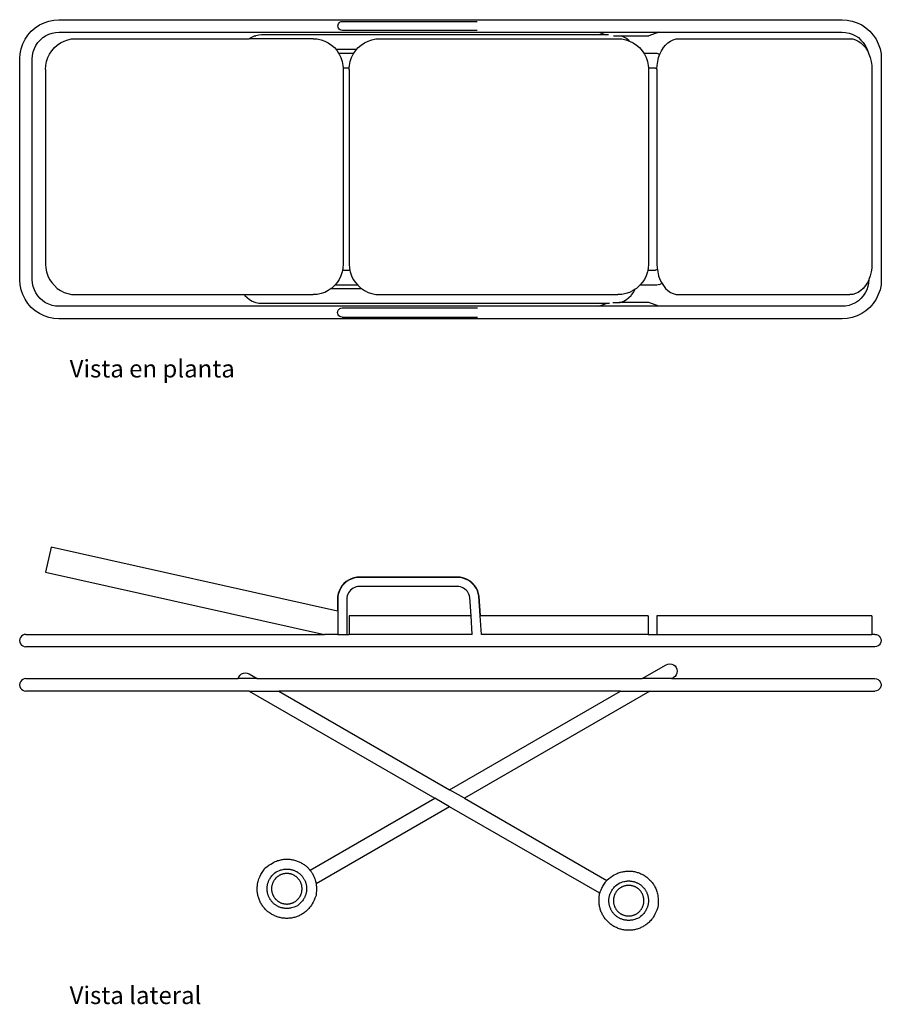
# Model space of a CAD drawing. Units: inches. Extents: x 27 to 172, y -63 to 45.
# Drawn here: x 27 to 122, y -63 to 45 of the extents above; entities that cross this region are included whole.
import ezdxf

# ---------------------------------------------------------------- set-up
doc = ezdxf.new("R2010")
doc.units = ezdxf.units.IN
doc.header["$MEASUREMENT"] = 0
doc.layers.add('Edges', color=7, linetype='Continuous')
doc.styles.get("Standard").update_dxf_attribs({"font": 'verdana.ttf'})

# ---------------------------------------------------------------- blocks, each defined once
blk = doc.blocks.new('ambulance stretcher pl')
for p, q in [((44.82, 84.58), (45.36, 84.76)), ((45.36, 84.76), (45.91, 84.87)), ((45.91, 84.87), (46.45, 84.9)), ((46.45, 84.9), (70.81, 84.9)), ((70.81, 84.9), (71.35, 84.87)), ((71.35, 84.87), (71.9, 84.76)), ((71.9, 84.76), (72.44, 84.58)), ((43.05, 83.22), (43.42, 83.64)), ((43.42, 83.64), (43.85, 84.01)), ((43.85, 84.01), (44.32, 84.33)), ((44.32, 84.33), (44.82, 84.58)), ((45.72, 83.43), (46.09, 83.5)), ((46.09, 83.5), (46.5, 83.53)), ((46.5, 83.53), (70.76, 83.53)), ((70.76, 83.53), (71.17, 83.5)), ((71.17, 83.5), (71.55, 83.43)), ((72.44, 84.58), (72.94, 84.33)), ((72.94, 84.33), (73.41, 84.01)), ((73.41, 84.01), (73.84, 83.64)), ((73.84, 83.64), (74.21, 83.22)), ((42.49, 82.24), (42.74, 82.75)), ((42.74, 82.75), (43.05, 83.22)), ((44.15, 82.38), (44.4, 82.67)), ((44.4, 82.67), (44.69, 82.92)), ((44.69, 82.92), (45.01, 83.13)), ((45.01, 83.13), (45.35, 83.3)), ((45.35, 83.3), (45.72, 83.43)), ((71.55, 83.43), (71.91, 83.3)), ((71.91, 83.3), (72.26, 83.13)), ((72.26, 83.13), (72.57, 82.92)), ((72.57, 82.92), (72.86, 82.67)), ((72.86, 82.67), (73.12, 82.38)), ((74.21, 83.22), (74.52, 82.75)), ((74.52, 82.75), (74.77, 82.24)), ((42.2, 81.15), (42.31, 81.71)), ((42.31, 81.71), (42.49, 82.24)), ((43.56, 80.97), (43.64, 81.35)), ((43.64, 81.35), (43.76, 81.71)), ((43.76, 81.71), (43.93, 82.06)), ((43.93, 82.06), (44.15, 82.38)), ((46.14, 81.39), (45.81, 81.1)), ((46.5, 81.63), (46.14, 81.39)), ((46.9, 81.82), (46.5, 81.63)), ((47.32, 81.96), (46.9, 81.82)), ((47.75, 82.04), (47.32, 81.96)), ((48.19, 82.07), (47.75, 82.04)), ((69.63, 82.07), (48.19, 82.07)), ((69.63, 82.07), (70.07, 82.04)), ((70.07, 82.04), (70.5, 81.96)), ((70.5, 81.96), (70.92, 81.82)), ((70.92, 81.82), (71.32, 81.63)), ((71.32, 81.63), (71.68, 81.39)), ((71.68, 81.39), (72.02, 81.1)), ((73.12, 82.38), (73.33, 82.06)), ((73.33, 82.06), (73.5, 81.71)), ((73.5, 81.71), (73.62, 81.35)), ((73.62, 81.35), (73.7, 80.97)), ((74.77, 82.24), (74.95, 81.71)), ((74.95, 81.71), (75.06, 81.15)), ((42.16, 80.61), (42.2, 81.15)), ((42.16, -5.62), (42.16, 80.61)), ((43.54, 80.57), (43.56, 80.97)), ((43.54, 21.18), (43.54, 80.57)), ((45.27, 80.42), (45.07, 80.03)), ((45.51, 80.78), (45.27, 80.42)), ((45.81, 81.1), (45.51, 80.78)), ((72.02, 81.1), (72.31, 80.78)), ((72.31, 80.78), (72.55, 80.42)), ((72.55, 80.42), (72.75, 80.03)), ((73.7, 80.97), (73.72, 80.57)), ((73.72, 80.57), (73.72, 21.18)), ((75.06, 81.15), (75.1, 80.61)), ((75.1, 80.61), (75.1, -5.62)), ((44.85, 79.2), (44.82, 78.77)), ((44.93, 79.63), (44.85, 79.2)), ((45.07, 80.03), (44.93, 79.63)), ((72.75, 80.03), (72.89, 79.63)), ((72.89, 79.63), (72.98, 79.2)), ((72.98, 79.2), (73, 78.77)), ((44.82, 78.77), (44.82, 60.2)), ((73, 78.77), (73, 59.65)), ((44.49, 59.89), (44.28, 59.62)), ((44.73, 60.13), (44.49, 59.89)), ((44.79, 60.18), (44.73, 60.13)), ((44.79, 60.18), (44.82, 60.2)), ((44.82, 60.2), (44.82, 52.61)), ((73.03, 59.62), (73, 59.65)), ((73, 52.61), (73, 59.65)), ((43.89, 58.61), (43.87, 58.31)), ((43.97, 58.93), (43.89, 58.61)), ((44, 59.03), (43.97, 58.93)), ((44.11, 59.33), (44, 59.03)), ((44.28, 59.62), (44.11, 59.33)), ((73.19, 59.33), (73.03, 59.62)), ((73.31, 59.03), (73.19, 59.33)), ((73.31, 59.03), (73.34, 58.93)), ((73.41, 58.61), (73.34, 58.93)), ((73.43, 58.31), (73.41, 58.61)), ((43.87, 58.31), (43.87, 20.27)), ((73.43, 20.4), (73.43, 58.31)), ((44.85, 52.18), (44.82, 52.61)), ((44.93, 51.75), (44.85, 52.18)), ((72.98, 52.18), (72.89, 51.75)), ((73, 52.61), (72.98, 52.18)), ((45.07, 51.34), (44.93, 51.75)), ((45.27, 50.96), (45.07, 51.34)), ((72.75, 51.34), (72.55, 50.96)), ((72.89, 51.75), (72.75, 51.34)), ((42.6, 49.87), (42.72, 49.92)), ((42.72, 49.92), (42.85, 49.93)), ((42.85, 49.93), (42.98, 49.92)), ((42.98, 49.92), (43.1, 49.87)), ((45.5, 50.63), (45.27, 50.96)), ((45.5, 50.63), (45.5, 47.31)), ((45.51, 50.6), (45.5, 50.63)), ((45.81, 50.28), (45.51, 50.6)), ((45.86, 50.23), (45.81, 50.28)), ((45.86, 47.71), (45.86, 50.23)), ((46.14, 49.99), (45.86, 50.23)), ((46.5, 49.75), (46.14, 49.99)), ((71.68, 49.99), (71.42, 49.82)), ((71.81, 50.1), (71.68, 49.99)), ((72.02, 50.28), (71.81, 50.1)), ((71.81, 47.85), (71.81, 50.1)), ((72.31, 50.6), (72.02, 50.28)), ((72.55, 50.96), (72.31, 50.6)), ((74.16, 49.83), (74.28, 49.88)), ((74.28, 49.88), (74.41, 49.9)), ((74.41, 49.9), (74.54, 49.88)), ((74.54, 49.88), (74.66, 49.83)), ((42.35, 49.44), (42.37, 49.57)), ((42.35, 49.44), (42.35, 34.54)), ((42.37, 49.57), (42.42, 49.69)), ((42.42, 49.69), (42.5, 49.79)), ((42.5, 49.79), (42.6, 49.87)), ((43.1, 49.87), (43.2, 49.79)), ((43.2, 49.79), (43.28, 49.69)), ((43.28, 49.69), (43.33, 49.57)), ((43.33, 49.57), (43.35, 49.44)), ((43.35, 49.44), (43.35, 34.54)), ((46.9, 49.56), (46.5, 49.75)), ((47.32, 49.42), (46.9, 49.56)), ((47.48, 49.39), (47.32, 49.42)), ((47.48, 48.58), (47.48, 49.39)), ((47.75, 49.34), (47.48, 49.39)), ((48.19, 49.31), (47.75, 49.34)), ((69.63, 49.31), (48.19, 49.31)), ((69.79, 49.32), (69.63, 49.31)), ((70.07, 49.34), (69.79, 49.32)), ((69.79, 49.32), (69.79, 48.65)), ((70.5, 49.42), (70.07, 49.34)), ((70.92, 49.56), (70.5, 49.42)), ((71.32, 49.75), (70.92, 49.56)), ((71.42, 49.82), (71.32, 49.75)), ((71.42, 49.82), (71.42, 48.14)), ((73.91, 49.4), (73.93, 49.53)), ((73.91, 34.58), (73.91, 49.4)), ((73.93, 49.53), (73.98, 49.65)), ((73.98, 49.65), (74.06, 49.75)), ((74.06, 49.75), (74.16, 49.83)), ((74.66, 49.83), (74.77, 49.75)), ((74.77, 49.75), (74.85, 49.65)), ((74.85, 49.65), (74.9, 49.53)), ((74.9, 49.53), (74.91, 49.4)), ((74.91, 49.4), (74.91, 34.58)), ((45.86, 47.71), (45.81, 47.67)), ((46.14, 47.96), (45.86, 47.71)), ((46.5, 48.21), (46.14, 47.96)), ((46.9, 48.4), (46.5, 48.21)), ((47.32, 48.54), (46.9, 48.4)), ((47.48, 48.58), (47.32, 48.54)), ((47.75, 48.63), (47.48, 48.58)), ((48.19, 48.66), (47.75, 48.63)), ((69.63, 48.66), (48.19, 48.66)), ((69.63, 48.66), (69.79, 48.65)), ((69.79, 48.65), (70.07, 48.63)), ((70.07, 48.63), (70.5, 48.54)), ((70.5, 48.54), (70.92, 48.4)), ((70.92, 48.4), (71.32, 48.21)), ((71.32, 48.21), (71.42, 48.14)), ((71.42, 48.14), (71.68, 47.96)), ((71.68, 47.96), (71.81, 47.85)), ((71.81, 47.85), (72.02, 47.67)), ((45.27, 46.97), (45.07, 46.57)), ((45.5, 47.31), (45.27, 46.97)), ((45.51, 47.34), (45.5, 47.31)), ((45.81, 47.67), (45.51, 47.34)), ((72.02, 47.67), (72.31, 47.34)), ((72.31, 47.34), (72.55, 46.97)), ((72.55, 46.97), (72.75, 46.57)), ((44.85, 45.72), (44.82, 45.28)), ((44.93, 46.16), (44.85, 45.72)), ((45.07, 46.57), (44.93, 46.16)), ((72.75, 46.57), (72.89, 46.16)), ((72.89, 46.16), (72.98, 45.72)), ((72.98, 45.72), (73, 45.28)), ((44.82, 45.28), (44.82, 19.1)), ((73, 45.28), (73, 19.1)), ((43.54, 21.18), (43.54, 21.18)), ((43.54, 21.18), (43.87, 20.27)), ((43.54, 14.58), (43.54, 21.18)), ((73.72, 21.18), (73.43, 20.4)), ((73.72, 21.18), (73.72, 21.18)), ((73.72, 21.18), (73.72, 14.58)), ((43.87, 20.27), (43.87, 19.99)), ((43.87, 19.99), (43.87, 19.99)), ((43.94, 19.64), (43.94, 18.95)), ((73.32, 19.58), (73.32, 18.75)), ((73.43, 20.1), (73.43, 20.4)), ((43.94, 18.95), (43.97, 18.83)), ((43.94, 15.68), (43.94, 18.95)), ((43.97, 18.83), (44, 18.73)), ((44, 18.73), (44.11, 18.43)), ((44.85, 18.66), (44.82, 19.1)), ((44.93, 18.22), (44.85, 18.66)), ((72.98, 18.66), (72.89, 18.22)), ((73, 19.1), (72.98, 18.66)), ((73.19, 18.43), (73.31, 18.73)), ((73.32, 18.75), (73.31, 18.73)), ((73.32, 18.75), (73.32, 15.68)), ((44.11, 18.43), (44.28, 18.14)), ((44.28, 18.14), (44.49, 17.87)), ((44.49, 17.87), (44.73, 17.63)), ((44.73, 17.63), (44.79, 17.58)), ((44.79, 17.58), (45.06, 17.37)), ((45.07, 17.8), (44.93, 18.22)), ((45.06, 17.37), (45.36, 17.2)), ((45.27, 17.41), (45.07, 17.8)), ((45.43, 17.17), (45.27, 17.41)), ((72.55, 17.41), (72.31, 17.04)), ((72.74, 17.79), (72.55, 17.41)), ((72.74, 17.79), (72.82, 17.87)), ((72.75, 17.8), (72.74, 17.79)), ((72.89, 18.22), (72.75, 17.8)), ((72.82, 17.87), (73.03, 18.14)), ((73.03, 18.14), (73.19, 18.43)), ((45.36, 17.2), (45.43, 17.17)), ((45.51, 17.04), (45.43, 17.17)), ((45.81, 16.71), (45.51, 17.04)), ((45.86, 16.67), (45.81, 16.71)), ((45.86, 15.11), (45.86, 16.67)), ((46.14, 16.42), (45.86, 16.67)), ((46.5, 16.17), (46.14, 16.42)), ((71.68, 16.42), (71.42, 16.24)), ((72.02, 16.71), (71.68, 16.42)), ((72.31, 17.04), (72.02, 16.71)), ((43.54, 14.58), (43.94, 15.68)), ((46.9, 15.98), (46.5, 16.17)), ((47.32, 15.84), (46.9, 15.98)), ((47.48, 15.8), (47.32, 15.84)), ((47.48, 15.16), (47.48, 15.8)), ((47.75, 15.75), (47.48, 15.8)), ((48.19, 15.72), (47.75, 15.75)), ((69.63, 15.72), (48.19, 15.72)), ((69.79, 15.73), (69.63, 15.72)), ((70.07, 15.75), (69.79, 15.73)), ((69.79, 15.73), (69.79, 15.16)), ((70.5, 15.84), (70.07, 15.75)), ((70.92, 15.98), (70.5, 15.84)), ((71.32, 16.17), (70.92, 15.98)), ((71.42, 16.24), (71.32, 16.17)), ((71.42, 16.24), (71.42, 15.11)), ((73.72, 14.58), (73.32, 15.68)), ((43.54, 14.58), (43.54, 14.58)), ((43.54, -5.58), (43.54, 14.58)), ((46.04, 14.22), (45.81, 14.07)), ((45.88, 14.81), (45.86, 15.11)), ((45.95, 14.49), (45.88, 14.81)), ((45.95, 14.49), (45.98, 14.39)), ((46.04, 14.22), (45.98, 14.39)), ((46.14, 14.28), (46.04, 14.22)), ((46.5, 14.46), (46.14, 14.28)), ((46.9, 14.6), (46.5, 14.46)), ((47.32, 14.7), (46.9, 14.6)), ((47.6, 14.74), (47.32, 14.7)), ((47.49, 14.99), (47.48, 15.16)), ((47.51, 14.93), (47.49, 14.99)), ((47.51, 14.93), (47.5, 14.95)), ((47.55, 14.82), (47.51, 14.93)), ((47.6, 14.74), (47.55, 14.82)), ((47.75, 14.76), (47.6, 14.74)), ((48.19, 14.78), (47.75, 14.76)), ((69.63, 14.78), (48.19, 14.78)), ((69.63, 14.78), (69.7, 14.78)), ((69.72, 14.82), (69.7, 14.78)), ((69.7, 14.78), (70.07, 14.76)), ((69.77, 14.93), (69.72, 14.82)), ((69.78, 14.99), (69.77, 14.93)), ((69.78, 14.95), (69.77, 14.93)), ((69.79, 15.16), (69.78, 14.99)), ((70.07, 14.76), (70.5, 14.7)), ((70.5, 14.7), (70.92, 14.6)), ((70.92, 14.6), (71.31, 14.46)), ((71.32, 14.49), (71.31, 14.46)), ((71.31, 14.46), (71.32, 14.46)), ((71.4, 14.81), (71.32, 14.49)), ((71.32, 14.46), (71.68, 14.28)), ((71.42, 15.11), (71.4, 14.81)), ((71.68, 14.28), (72.02, 14.07)), ((73.72, 14.58), (73.72, 14.58)), ((73.72, 14.58), (73.72, -5.58)), ((45.07, 13.29), (44.93, 12.99)), ((45.27, 13.57), (45.07, 13.29)), ((45.51, 13.83), (45.27, 13.57)), ((45.81, 14.07), (45.51, 13.83)), ((72.02, 14.07), (72.31, 13.83)), ((72.31, 13.83), (72.55, 13.57)), ((72.55, 13.57), (72.75, 13.29)), ((72.75, 13.29), (72.89, 12.99)), ((44.85, 12.68), (44.82, 12.36)), ((44.82, 12.36), (44.82, -6.45)), ((44.93, 12.99), (44.85, 12.68)), ((72.89, 12.99), (72.98, 12.68)), ((72.98, 12.68), (73, 12.36)), ((73, 12.36), (73, -6.45)), ((42.2, -6.16), (42.16, -5.62)), ((42.31, -6.71), (42.2, -6.16)), ((43.56, -5.98), (43.54, -5.58)), ((43.64, -6.36), (43.56, -5.98)), ((43.76, -6.72), (43.64, -6.36)), ((44.85, -6.77), (44.82, -6.45)), ((73, -6.45), (72.98, -6.77)), ((73.62, -6.36), (73.5, -6.72)), ((73.7, -5.98), (73.62, -6.36)), ((73.72, -5.58), (73.7, -5.98)), ((75.06, -6.16), (74.95, -6.71)), ((75.1, -5.62), (75.06, -6.16)), ((42.49, -7.25), (42.31, -6.71)), ((42.74, -7.76), (42.49, -7.25)), ((43.93, -7.07), (43.76, -6.72)), ((44.15, -7.39), (43.93, -7.07)), ((44.4, -7.67), (44.15, -7.39)), ((44.93, -7.08), (44.85, -6.77)), ((45.07, -7.38), (44.93, -7.08)), ((45.27, -7.67), (45.07, -7.38)), ((72.75, -7.38), (72.55, -7.67)), ((72.89, -7.08), (72.75, -7.38)), ((73.12, -7.39), (72.86, -7.67)), ((72.98, -6.77), (72.89, -7.08)), ((73.33, -7.07), (73.12, -7.39)), ((73.5, -6.72), (73.33, -7.07)), ((74.77, -7.25), (74.52, -7.76)), ((74.95, -6.71), (74.77, -7.25)), ((43.05, -8.22), (42.74, -7.76)), ((43.42, -8.65), (43.05, -8.22)), ((43.85, -9.02), (43.42, -8.65)), ((44.69, -7.93), (44.4, -7.67)), ((45.01, -8.14), (44.69, -7.93)), ((45.35, -8.31), (45.01, -8.14)), ((45.51, -7.93), (45.27, -7.67)), ((45.72, -8.43), (45.35, -8.31)), ((45.81, -8.17), (45.51, -7.93)), ((46.09, -8.51), (45.72, -8.43)), ((46.14, -8.38), (45.81, -8.17)), ((46.46, -8.53), (46.09, -8.51)), ((46.46, -8.53), (46.14, -8.38)), ((46.5, -8.55), (46.46, -8.53)), ((46.9, -8.69), (46.5, -8.55)), ((71.32, -8.55), (70.92, -8.69)), ((71.62, -8.41), (71.32, -8.55)), ((71.91, -8.31), (71.62, -8.41)), ((71.68, -8.38), (71.62, -8.41)), ((72.02, -8.17), (71.68, -8.38)), ((72.26, -8.14), (71.91, -8.31)), ((72.31, -7.93), (72.02, -8.17)), ((72.57, -7.93), (72.26, -8.14)), ((72.55, -7.67), (72.31, -7.93)), ((72.86, -7.67), (72.57, -7.93)), ((73.84, -8.65), (73.41, -9.02)), ((74.21, -8.22), (73.84, -8.65)), ((74.52, -7.76), (74.21, -8.22)), ((44.32, -9.33), (43.85, -9.02)), ((44.82, -9.58), (44.32, -9.33)), ((45.36, -9.77), (44.82, -9.58)), ((47.32, -8.8), (46.9, -8.69)), ((47.75, -8.86), (47.32, -8.8)), ((48.19, -8.88), (47.75, -8.86)), ((69.63, -8.88), (48.19, -8.88)), ((70.07, -8.86), (69.63, -8.88)), ((70.5, -8.8), (70.07, -8.86)), ((70.92, -8.69), (70.5, -8.8)), ((72.44, -9.58), (71.9, -9.77)), ((72.94, -9.33), (72.44, -9.58)), ((73.41, -9.02), (72.94, -9.33)), ((45.91, -9.88), (45.36, -9.77)), ((46.45, -9.91), (45.91, -9.88)), ((70.81, -9.91), (46.45, -9.91)), ((71.35, -9.88), (70.81, -9.91)), ((71.9, -9.77), (71.35, -9.88))]:
    blk.add_line(p, q)
blk = doc.blocks.new('ambulance stretcher rs')
at = {"layer": 'Edges'}
for p, q in [((12.44, 14.12), (43.96, 21.17)), ((43.96, 21.17), (44.57, 18.43)), ((-2.47, 17.17), (-2.23, 17.38)), ((-2.23, 17.38), (-1.97, 17.55)), ((-2.21, 17.35), (-1.95, 17.52)), ((-1.97, 17.55), (-1.68, 17.7)), ((-1.95, 17.52), (-1.67, 17.66)), ((-1.68, 17.7), (-1.38, 17.8)), ((-1.67, 17.66), (-1.37, 17.76)), ((-1.38, 17.8), (-1.07, 17.86)), ((-1.37, 17.76), (-1.06, 17.82)), ((-1.07, 17.86), (-0.76, 17.88)), ((-1.06, 17.82), (-0.76, 17.84)), ((-0.76, 17.88), (10.02, 17.88)), ((-0.76, 17.84), (10.02, 17.84)), ((10.02, 17.88), (10.32, 17.86)), ((10.02, 17.84), (10.32, 17.82)), ((10.32, 17.86), (10.63, 17.8)), ((10.32, 17.82), (10.62, 17.76)), ((10.62, 17.76), (10.92, 17.66)), ((10.63, 17.8), (10.94, 17.7)), ((10.92, 17.66), (11.2, 17.52)), ((10.94, 17.7), (11.22, 17.55)), ((11.2, 17.52), (11.46, 17.35)), ((11.22, 17.55), (11.49, 17.38)), ((11.49, 17.38), (11.73, 17.17)), ((44.57, 18.43), (13.87, 11.57)), ((-3.1, 16.07), (-3, 16.38)), ((-3.06, 16.06), (-2.96, 16.36)), ((-3, 16.38), (-2.86, 16.66)), ((-2.96, 16.36), (-2.83, 16.64)), ((-2.86, 16.66), (-2.68, 16.93)), ((-2.83, 16.64), (-2.65, 16.9)), ((-2.68, 16.93), (-2.47, 17.17)), ((-2.65, 16.9), (-2.44, 17.14)), ((-2.44, 17.14), (-2.21, 17.35)), ((-1.96, 16.14), (-1.86, 16.3)), ((-1.86, 16.3), (-1.74, 16.43)), ((-1.74, 16.43), (-1.6, 16.55)), ((-1.6, 16.55), (-1.45, 16.66)), ((-1.45, 16.66), (-1.28, 16.74)), ((-1.28, 16.74), (-1.11, 16.8)), ((-1.11, 16.8), (-0.93, 16.83)), ((-0.93, 16.83), (-0.73, 16.84)), ((-0.73, 16.84), (9.99, 16.84)), ((9.99, 16.84), (10.19, 16.83)), ((10.19, 16.83), (10.36, 16.8)), ((10.36, 16.8), (10.54, 16.74)), ((10.54, 16.74), (10.7, 16.66)), ((10.7, 16.66), (10.85, 16.55)), ((10.85, 16.55), (10.99, 16.43)), ((10.99, 16.43), (11.11, 16.3)), ((11.11, 16.3), (11.21, 16.14)), ((11.46, 17.35), (11.7, 17.14)), ((11.7, 17.14), (11.91, 16.9)), ((11.73, 17.17), (11.94, 16.93)), ((11.91, 16.9), (12.08, 16.64)), ((11.94, 16.93), (12.11, 16.66)), ((12.08, 16.64), (12.22, 16.36)), ((12.11, 16.66), (12.25, 16.38)), ((12.22, 16.36), (12.32, 16.06)), ((12.25, 16.38), (12.36, 16.07)), ((-3.31, 13.61), (-3.16, 15.76)), ((-3.27, 13.61), (-3.13, 15.76)), ((-3.16, 15.76), (-3.1, 16.07)), ((-3.13, 15.76), (-3.06, 16.06)), ((-2.27, 13.61), (-2.13, 15.63)), ((-2.13, 15.63), (-2.1, 15.81)), ((-2.1, 15.81), (-2.04, 15.98)), ((-2.04, 15.98), (-1.96, 16.14)), ((11.21, 16.14), (11.3, 15.98)), ((11.3, 15.98), (11.35, 15.81)), ((11.35, 15.81), (11.39, 15.63)), ((11.39, 15.63), (11.4, 15.43)), ((11.4, 15.43), (11.4, 11.57)), ((12.32, 16.06), (12.38, 15.76)), ((12.36, 16.07), (12.42, 15.76)), ((12.38, 15.76), (12.4, 15.46)), ((12.4, 15.46), (12.4, 14.11)), ((12.42, 15.76), (12.44, 15.46)), ((12.44, 15.46), (12.44, 14.12)), ((12.44, 14.12), (12.4, 14.11)), ((12.4, 14.11), (12.4, 11.57)), ((-46.38, 13.61), (-46.38, 11.57)), ((-46.38, 13.61), (-22.71, 13.61)), ((-22.71, 13.61), (-22.71, 11.57)), ((-21.77, 13.61), (-21.77, 11.57)), ((-21.77, 13.61), (-3.31, 13.61)), ((-3.4, 11.57), (-3.27, 13.61)), ((-3.27, 13.61), (-3.31, 13.61)), ((-2.4, 11.57), (-2.27, 13.61)), ((-2.27, 13.61), (11.16, 13.61)), ((11.16, 13.61), (11.16, 11.57)), ((-47.38, 11.06), (-47.41, 10.88)), ((-47.41, 10.88), (-47.38, 10.7)), ((-47.31, 11.22), (-47.38, 11.06)), ((-47.2, 11.37), (-47.31, 11.22)), ((-47.06, 11.48), (-47.2, 11.37)), ((-46.9, 11.55), (-47.06, 11.48)), ((-46.72, 11.57), (-46.9, 11.55)), ((-46.72, 11.57), (-46.38, 11.57)), ((-22.71, 11.57), (-46.38, 11.57)), ((-21.77, 11.57), (-22.71, 11.57)), ((-21.77, 11.57), (-3.4, 11.57)), ((-2.4, 11.57), (11.16, 11.57)), ((11.4, 11.57), (11.16, 11.57)), ((12.4, 11.57), (11.4, 11.57)), ((12.4, 11.57), (13.87, 11.57)), ((46.72, 11.57), (13.87, 11.57)), ((46.72, 11.57), (46.9, 11.55)), ((46.9, 11.55), (47.06, 11.48)), ((47.06, 11.48), (47.2, 11.37)), ((47.2, 11.37), (47.31, 11.22)), ((47.31, 11.22), (47.38, 11.06)), ((47.38, 11.06), (47.41, 10.88)), ((47.41, 10.88), (47.38, 10.7)), ((-47.38, 10.7), (-47.31, 10.54)), ((-47.31, 10.54), (-47.2, 10.39)), ((-47.2, 10.39), (-47.06, 10.29)), ((-47.06, 10.29), (-46.9, 10.22)), ((-46.9, 10.22), (-46.72, 10.19)), ((-46.72, 10.19), (46.72, 10.19)), ((46.9, 10.22), (46.72, 10.19)), ((47.06, 10.29), (46.9, 10.22)), ((47.2, 10.39), (47.06, 10.29)), ((47.31, 10.54), (47.2, 10.39)), ((47.38, 10.7), (47.31, 10.54)), ((-24.93, 7.73), (-24.96, 7.52)), ((-24.85, 7.93), (-24.93, 7.73)), ((-24.72, 8.09), (-24.85, 7.93)), ((-24.56, 8.22), (-24.72, 8.09)), ((-24.36, 8.3), (-24.56, 8.22)), ((-24.15, 8.33), (-24.36, 8.3)), ((-23.94, 8.3), (-24.15, 8.33)), ((-23.74, 8.22), (-23.94, 8.3)), ((-21.09, 6.69), (-23.74, 8.22)), ((-47.06, 6.6), (-47.2, 6.49)), ((-46.9, 6.67), (-47.06, 6.6)), ((-46.72, 6.69), (-46.9, 6.67)), ((-24.34, 6.69), (-46.72, 6.69)), ((-24.96, 7.52), (-24.93, 7.31)), ((-24.93, 7.31), (-24.85, 7.11)), ((-24.85, 7.11), (-24.72, 6.94)), ((-24.72, 6.94), (-24.56, 6.82)), ((-24.34, 6.69), (-24.56, 6.82)), ((-24.34, 6.69), (-21.09, 6.69)), ((21.28, 6.69), (-21.09, 6.69)), ((22.17, 7.21), (21.28, 6.69)), ((21.28, 6.69), (23.36, 6.69)), ((22.36, 7.29), (22.17, 7.21)), ((22.57, 7.32), (22.36, 7.29)), ((22.79, 7.29), (22.57, 7.32)), ((22.98, 7.21), (22.79, 7.29)), ((23.15, 7.08), (22.98, 7.21)), ((23.28, 6.91), (23.15, 7.08)), ((23.36, 6.72), (23.28, 6.91)), ((23.36, 6.69), (23.36, 6.72)), ((46.72, 6.69), (23.36, 6.69)), ((46.72, 6.69), (46.9, 6.67)), ((46.9, 6.67), (47.06, 6.6)), ((47.06, 6.6), (47.2, 6.49)), ((-47.38, 6.18), (-47.41, 6.01)), ((-47.41, 6.01), (-47.38, 5.83)), ((-47.31, 6.35), (-47.38, 6.18)), ((-47.38, 5.83), (-47.31, 5.66)), ((-47.2, 6.49), (-47.31, 6.35)), ((-47.31, 5.66), (-47.2, 5.52)), ((-47.2, 5.52), (-47.06, 5.41)), ((47.2, 5.52), (47.06, 5.41)), ((47.2, 6.49), (47.31, 6.35)), ((47.31, 5.66), (47.2, 5.52)), ((47.31, 6.35), (47.38, 6.18)), ((47.38, 5.83), (47.31, 5.66)), ((47.38, 6.18), (47.41, 6.01)), ((47.41, 6.01), (47.38, 5.83)), ((-47.06, 5.41), (-46.9, 5.34)), ((-46.9, 5.34), (-46.72, 5.32)), ((-21.96, 5.32), (-46.72, 5.32)), ((-21.96, 5.32), (-1.53, -6.48)), ((-18.71, 5.32), (-21.96, 5.32)), ((0.09, -5.54), (-18.71, 5.32)), ((-18.71, 5.32), (18.89, 5.32)), ((18.89, 5.32), (0.09, -5.54)), ((22.14, 5.32), (1.72, -6.48)), ((22.14, 5.32), (18.89, 5.32)), ((22.14, 5.32), (46.72, 5.32)), ((46.9, 5.34), (46.72, 5.32)), ((47.06, 5.41), (46.9, 5.34)), ((-1.53, -6.48), (-17.2, -15.52)), ((-1.53, -6.48), (0.09, -5.54)), ((0.09, -7.41), (1.72, -6.48)), ((15.45, -14.41), (1.72, -6.48)), ((-16.43, -16.95), (0.09, -7.41)), ((0.09, -7.41), (14.78, -15.9))]:
    blk.add_line(p, q, dxfattribs=at)
for points in [[(20.42, -14.19), (20.18, -14), (19.97, -13.85), (19.77, -13.72), (19.6, -13.61), (19.44, -13.52), (19.29, -13.46), (19.15, -13.4), (19.02, -13.35), (18.9, -13.32), (18.78, -13.28), (18.66, -13.25), (18.55, -13.23), (18.44, -13.21), (18.33, -13.2), (18.22, -13.19), (18.12, -13.19), (18.01, -13.18), (17.9, -13.19), (17.8, -13.19), (17.69, -13.2), (17.58, -13.21), (17.48, -13.23), (17.37, -13.25), (17.27, -13.27), (17.17, -13.29), (17.06, -13.32), (16.96, -13.36), (16.86, -13.39), (16.76, -13.43), (16.66, -13.47), (16.57, -13.52), (16.47, -13.57), (16.38, -13.62), (16.29, -13.67), (16.2, -13.73), (16.11, -13.79), (16.03, -13.85), (15.96, -13.9), (15.89, -13.96), (15.82, -14.01), (15.76, -14.07), (15.71, -14.12), (15.66, -14.17), (15.61, -14.22), (15.57, -14.26), (15.53, -14.31), (15.5, -14.35), (15.46, -14.39), (15.43, -14.43), (15.39, -14.48), (15.36, -14.52), (15.33, -14.56), (15.29, -14.61), (15.26, -14.66), (15.23, -14.72), (15.19, -14.78), (15.15, -14.86), (15.11, -14.93), (15.07, -15.01), (15.03, -15.1), (15, -15.18), (14.96, -15.27), (14.93, -15.35), (14.9, -15.42), (14.88, -15.5), (14.85, -15.56), (14.84, -15.63), (14.82, -15.69), (14.81, -15.75), (14.8, -15.81), (14.79, -15.87), (14.78, -15.94), (14.77, -16.01), (14.76, -16.09), (14.75, -16.19), (14.74, -16.31), (14.74, -16.47), (14.75, -16.66), (14.77, -16.9), (14.79, -17.19)], [(-17.21, -15.5), (-17.44, -15.32), (-17.66, -15.16), (-17.85, -15.03), (-18.03, -14.92), (-18.19, -14.84), (-18.34, -14.77), (-18.47, -14.71), (-18.6, -14.67), (-18.73, -14.63), (-18.85, -14.59), (-18.96, -14.57), (-19.08, -14.54), (-19.19, -14.53), (-19.29, -14.51), (-19.4, -14.5), (-19.51, -14.5), (-19.61, -14.5), (-19.72, -14.5), (-19.83, -14.5), (-19.93, -14.51), (-20.04, -14.52), (-20.15, -14.54), (-20.25, -14.56), (-20.36, -14.58), (-20.46, -14.61), (-20.56, -14.64), (-20.66, -14.67), (-20.76, -14.71), (-20.86, -14.74), (-20.96, -14.79), (-21.06, -14.83), (-21.15, -14.88), (-21.25, -14.93), (-21.34, -14.99), (-21.43, -15.05), (-21.52, -15.11), (-21.6, -15.17), (-21.68, -15.24), (-21.77, -15.31), (-21.85, -15.38), (-21.92, -15.45), (-22, -15.53), (-22.07, -15.61), (-22.14, -15.69), (-22.2, -15.77), (-22.27, -15.86), (-22.33, -15.95), (-22.39, -16.04), (-22.44, -16.13), (-22.49, -16.22), (-22.54, -16.32), (-22.59, -16.42), (-22.63, -16.53), (-22.67, -16.64), (-22.71, -16.76), (-22.75, -16.88), (-22.78, -17.01), (-22.81, -17.16), (-22.84, -17.32), (-22.86, -17.5), (-22.87, -17.71), (-22.87, -17.94), (-22.85, -18.21), (-22.83, -18.51)], [(14.79, -17.19), (14.91, -17.48), (15.01, -17.72), (15.12, -17.93), (15.21, -18.11), (15.31, -18.26), (15.4, -18.4), (15.5, -18.51), (15.58, -18.62), (15.67, -18.71), (15.76, -18.8), (15.85, -18.88), (15.93, -18.96), (16.02, -19.03), (16.11, -19.1), (16.2, -19.16), (16.28, -19.22), (16.38, -19.27), (16.47, -19.32), (16.56, -19.37), (16.66, -19.42), (16.76, -19.46), (16.86, -19.5), (16.96, -19.54), (17.06, -19.57), (17.16, -19.6), (17.27, -19.62), (17.37, -19.65), (17.48, -19.67), (17.58, -19.68), (17.69, -19.69), (17.79, -19.7), (17.9, -19.71), (18.01, -19.71), (18.11, -19.71), (18.22, -19.7), (18.33, -19.69), (18.43, -19.68), (18.54, -19.67), (18.64, -19.65), (18.75, -19.62), (18.85, -19.6), (18.95, -19.57), (19.06, -19.54), (19.16, -19.5), (19.26, -19.46), (19.35, -19.42), (19.45, -19.37), (19.55, -19.32), (19.64, -19.27), (19.73, -19.22), (19.82, -19.16), (19.91, -19.1), (19.99, -19.04), (20.08, -18.97), (20.16, -18.9), (20.24, -18.83), (20.31, -18.75), (20.39, -18.68), (20.46, -18.6), (20.53, -18.52), (20.6, -18.43), (20.66, -18.35), (20.72, -18.26), (20.78, -18.17), (20.83, -18.08), (20.89, -17.99), (20.93, -17.89), (20.98, -17.79), (21.02, -17.7), (21.06, -17.6), (21.1, -17.5), (21.13, -17.39), (21.16, -17.29), (21.19, -17.19), (21.21, -17.08), (21.23, -16.98), (21.24, -16.87), (21.26, -16.77), (21.26, -16.66), (21.27, -16.55), (21.27, -16.45), (21.27, -16.34), (21.26, -16.23), (21.25, -16.12), (21.24, -16.01), (21.22, -15.89), (21.19, -15.77), (21.16, -15.64), (21.12, -15.51), (21.08, -15.37), (21.02, -15.22), (20.94, -15.05), (20.85, -14.87), (20.73, -14.67), (20.59, -14.44), (20.42, -14.19)], [(19.17, -14.58), (18.99, -14.5), (18.82, -14.43), (18.67, -14.38), (18.54, -14.35), (18.42, -14.32), (18.32, -14.3), (18.22, -14.29), (18.13, -14.28), (18.04, -14.28), (17.96, -14.28), (17.88, -14.28), (17.8, -14.28), (17.73, -14.29), (17.66, -14.3), (17.59, -14.31), (17.52, -14.33), (17.45, -14.35), (17.38, -14.36), (17.31, -14.39), (17.24, -14.41), (17.18, -14.44), (17.11, -14.47), (17.05, -14.5), (16.98, -14.53), (16.92, -14.56), (16.86, -14.6), (16.8, -14.64), (16.74, -14.68), (16.69, -14.72), (16.63, -14.76), (16.58, -14.81), (16.52, -14.86), (16.47, -14.91), (16.42, -14.96), (16.37, -15.01), (16.33, -15.07), (16.28, -15.12), (16.24, -15.18), (16.2, -15.24), (16.16, -15.3), (16.13, -15.36), (16.09, -15.42), (16.06, -15.48), (16.03, -15.55), (16, -15.61), (15.97, -15.68), (15.95, -15.75), (15.93, -15.81), (15.91, -15.88), (15.89, -15.95), (15.88, -16.02), (15.86, -16.09), (15.85, -16.16), (15.84, -16.23), (15.84, -16.3), (15.84, -16.37), (15.83, -16.45), (15.84, -16.52), (15.84, -16.59), (15.84, -16.66), (15.85, -16.73), (15.86, -16.8), (15.88, -16.87), (15.89, -16.94), (15.91, -17.01), (15.93, -17.08), (15.95, -17.15), (15.98, -17.22), (16.01, -17.29), (16.04, -17.36), (16.08, -17.43), (16.12, -17.51), (16.16, -17.59), (16.22, -17.67), (16.28, -17.76), (16.36, -17.85), (16.45, -17.95), (16.56, -18.06), (16.69, -18.18), (16.85, -18.31)], [(16.85, -18.31), (17.03, -18.39), (17.2, -18.46), (17.34, -18.51), (17.48, -18.55), (17.59, -18.57), (17.7, -18.59), (17.8, -18.61), (17.89, -18.61), (17.98, -18.62), (18.06, -18.62), (18.14, -18.62), (18.22, -18.61), (18.29, -18.6), (18.36, -18.59), (18.43, -18.58), (18.5, -18.56), (18.57, -18.55), (18.64, -18.53), (18.71, -18.51), (18.77, -18.48), (18.84, -18.46), (18.91, -18.43), (18.97, -18.4), (19.03, -18.37), (19.1, -18.33), (19.16, -18.29), (19.22, -18.26), (19.27, -18.22), (19.33, -18.17), (19.39, -18.13), (19.44, -18.08), (19.5, -18.03), (19.55, -17.99), (19.6, -17.93), (19.64, -17.88), (19.69, -17.83), (19.73, -17.77), (19.78, -17.71), (19.82, -17.66), (19.86, -17.6), (19.89, -17.53), (19.93, -17.47), (19.96, -17.41), (19.99, -17.35), (20.02, -17.28), (20.04, -17.21), (20.07, -17.15), (20.09, -17.08), (20.11, -17.01), (20.13, -16.94), (20.14, -16.87), (20.15, -16.8), (20.17, -16.73), (20.17, -16.66), (20.18, -16.59), (20.18, -16.52), (20.18, -16.45), (20.18, -16.38), (20.18, -16.31), (20.17, -16.23), (20.17, -16.16), (20.15, -16.09), (20.14, -16.02), (20.13, -15.95), (20.11, -15.88), (20.09, -15.82), (20.07, -15.75), (20.04, -15.68), (20.01, -15.61), (19.98, -15.53), (19.94, -15.46), (19.9, -15.38), (19.85, -15.3), (19.8, -15.22), (19.73, -15.13), (19.66, -15.04), (19.57, -14.94), (19.46, -14.83), (19.33, -14.71), (19.17, -14.58)], [(-22.83, -18.51), (-22.72, -18.79), (-22.61, -19.03), (-22.51, -19.24), (-22.41, -19.42), (-22.31, -19.58), (-22.22, -19.71), (-22.13, -19.83), (-22.04, -19.93), (-21.95, -20.03), (-21.87, -20.11), (-21.78, -20.2), (-21.69, -20.27), (-21.61, -20.34), (-21.52, -20.41), (-21.43, -20.47), (-21.34, -20.53), (-21.25, -20.58), (-21.16, -20.64), (-21.06, -20.68), (-20.96, -20.73), (-20.87, -20.77), (-20.77, -20.81), (-20.67, -20.85), (-20.56, -20.88), (-20.46, -20.91), (-20.36, -20.94), (-20.25, -20.96), (-20.15, -20.98), (-20.04, -20.99), (-19.94, -21.01), (-19.83, -21.01), (-19.72, -21.02), (-19.62, -21.02), (-19.51, -21.02), (-19.4, -21.01), (-19.3, -21.01), (-19.19, -20.99), (-19.09, -20.98), (-18.98, -20.96), (-18.88, -20.94), (-18.77, -20.91), (-18.67, -20.88), (-18.57, -20.85), (-18.47, -20.81), (-18.37, -20.77), (-18.27, -20.73), (-18.17, -20.69), (-18.08, -20.64), (-17.99, -20.59), (-17.89, -20.53), (-17.8, -20.47), (-17.72, -20.41), (-17.63, -20.35), (-17.55, -20.28), (-17.47, -20.21), (-17.39, -20.14), (-17.31, -20.07), (-17.24, -19.99), (-17.16, -19.91), (-17.1, -19.83), (-17.03, -19.75), (-16.97, -19.66), (-16.9, -19.57), (-16.85, -19.48), (-16.79, -19.39), (-16.74, -19.3), (-16.69, -19.2), (-16.65, -19.11), (-16.6, -19.01), (-16.56, -18.91), (-16.53, -18.81), (-16.49, -18.71), (-16.47, -18.6), (-16.44, -18.5), (-16.42, -18.4), (-16.4, -18.29), (-16.38, -18.19), (-16.37, -18.08), (-16.36, -17.97), (-16.36, -17.87), (-16.35, -17.76), (-16.35, -17.66), (-16.36, -17.55), (-16.36, -17.46), (-16.37, -17.36), (-16.38, -17.28), (-16.38, -17.21), (-16.39, -17.14), (-16.4, -17.09), (-16.4, -17.05), (-16.41, -17.01), (-16.42, -16.98), (-16.43, -16.95), (-16.44, -16.92), (-16.45, -16.88), (-16.47, -16.84), (-16.49, -16.78), (-16.51, -16.71), (-16.54, -16.64), (-16.58, -16.56), (-16.62, -16.47), (-16.67, -16.37), (-16.72, -16.27), (-16.78, -16.16), (-16.85, -16.04), (-16.92, -15.93), (-16.99, -15.82), (-17.05, -15.73), (-17.11, -15.64), (-17.16, -15.57), (-17.19, -15.52), (-17.21, -15.5)], [(-18.45, -15.89), (-18.64, -15.81), (-18.8, -15.75), (-18.95, -15.7), (-19.08, -15.66), (-19.2, -15.63), (-19.31, -15.61), (-19.41, -15.6), (-19.5, -15.59), (-19.58, -15.59), (-19.67, -15.59), (-19.75, -15.59), (-19.82, -15.6), (-19.9, -15.6), (-19.97, -15.61), (-20.04, -15.63), (-20.11, -15.64), (-20.18, -15.66), (-20.25, -15.68), (-20.31, -15.7), (-20.38, -15.72), (-20.45, -15.75), (-20.51, -15.78), (-20.58, -15.81), (-20.64, -15.84), (-20.7, -15.87), (-20.76, -15.91), (-20.82, -15.95), (-20.88, -15.99), (-20.94, -16.03), (-21, -16.08), (-21.05, -16.12), (-21.1, -16.17), (-21.15, -16.22), (-21.2, -16.27), (-21.25, -16.32), (-21.3, -16.38), (-21.34, -16.43), (-21.38, -16.49), (-21.42, -16.55), (-21.46, -16.61), (-21.5, -16.67), (-21.53, -16.73), (-21.57, -16.8), (-21.6, -16.86), (-21.63, -16.93), (-21.65, -16.99), (-21.68, -17.06), (-21.7, -17.13), (-21.72, -17.2), (-21.73, -17.26), (-21.75, -17.33), (-21.76, -17.4), (-21.77, -17.47), (-21.78, -17.54), (-21.79, -17.62), (-21.79, -17.69), (-21.79, -17.76), (-21.79, -17.83), (-21.79, -17.9), (-21.78, -17.97), (-21.77, -18.04), (-21.76, -18.11), (-21.75, -18.18), (-21.73, -18.25), (-21.72, -18.32), (-21.7, -18.39), (-21.67, -18.46), (-21.65, -18.53), (-21.62, -18.6), (-21.59, -18.67), (-21.55, -18.75), (-21.51, -18.82), (-21.46, -18.9), (-21.41, -18.98), (-21.34, -19.07), (-21.27, -19.17), (-21.17, -19.27), (-21.06, -19.38), (-20.93, -19.5), (-20.78, -19.63)], [(-20.78, -19.63), (-20.59, -19.71), (-20.43, -19.77), (-20.28, -19.82), (-20.15, -19.86), (-20.03, -19.89), (-19.92, -19.91), (-19.83, -19.92), (-19.74, -19.93), (-19.65, -19.93), (-19.57, -19.93), (-19.49, -19.93), (-19.41, -19.92), (-19.34, -19.92), (-19.26, -19.91), (-19.19, -19.89), (-19.12, -19.88), (-19.05, -19.86), (-18.99, -19.84), (-18.92, -19.82), (-18.85, -19.79), (-18.78, -19.77), (-18.72, -19.74), (-18.65, -19.71), (-18.59, -19.68), (-18.53, -19.64), (-18.47, -19.61), (-18.41, -19.57), (-18.35, -19.53), (-18.29, -19.49), (-18.24, -19.44), (-18.18, -19.39), (-18.13, -19.35), (-18.08, -19.3), (-18.03, -19.25), (-17.98, -19.19), (-17.94, -19.14), (-17.89, -19.08), (-17.85, -19.03), (-17.81, -18.97), (-17.77, -18.91), (-17.73, -18.85), (-17.7, -18.79), (-17.67, -18.72), (-17.64, -18.66), (-17.61, -18.59), (-17.58, -18.53), (-17.56, -18.46), (-17.54, -18.39), (-17.52, -18.32), (-17.5, -18.25), (-17.48, -18.18), (-17.47, -18.11), (-17.46, -18.04), (-17.45, -17.97), (-17.45, -17.9), (-17.44, -17.83), (-17.44, -17.76), (-17.44, -17.69), (-17.45, -17.62), (-17.45, -17.55), (-17.46, -17.48), (-17.47, -17.41), (-17.48, -17.34), (-17.5, -17.27), (-17.52, -17.2), (-17.53, -17.13), (-17.56, -17.06), (-17.58, -16.99), (-17.61, -16.92), (-17.65, -16.85), (-17.68, -16.77), (-17.73, -16.7), (-17.77, -16.62), (-17.83, -16.53), (-17.89, -16.45), (-17.97, -16.35), (-18.06, -16.25), (-18.17, -16.14), (-18.3, -16.02), (-18.45, -15.89)]]:
    blk.add_lwpolyline(points, dxfattribs=at)
for points in [[(18.8, -17.93), (18.75, -17.95), (18.7, -17.98), (18.65, -18), (18.6, -18.02), (18.55, -18.04), (18.5, -18.06), (18.44, -18.07), (18.39, -18.08), (18.34, -18.1), (18.28, -18.1), (18.23, -18.11), (18.17, -18.12), (18.12, -18.12), (18.06, -18.13), (18.01, -18.13), (17.95, -18.13), (17.9, -18.12), (17.84, -18.12), (17.79, -18.11), (17.73, -18.1), (17.68, -18.09), (17.63, -18.08), (17.57, -18.07), (17.52, -18.05), (17.47, -18.04), (17.42, -18.02), (17.37, -18), (17.31, -17.98), (17.26, -17.95), (17.22, -17.93), (17.17, -17.9), (17.12, -17.87), (17.07, -17.84), (17.03, -17.81), (16.99, -17.78), (16.94, -17.75), (16.9, -17.71), (16.86, -17.67), (16.82, -17.63), (16.78, -17.59), (16.74, -17.55), (16.71, -17.51), (16.68, -17.47), (16.64, -17.42), (16.61, -17.38), (16.58, -17.33), (16.55, -17.29), (16.53, -17.24), (16.5, -17.19), (16.48, -17.14), (16.46, -17.09), (16.44, -17.04), (16.42, -16.99), (16.4, -16.93), (16.39, -16.88), (16.37, -16.83), (16.36, -16.77), (16.35, -16.72), (16.34, -16.67), (16.34, -16.61), (16.33, -16.56), (16.33, -16.5), (16.33, -16.45), (16.33, -16.39), (16.33, -16.34), (16.34, -16.28), (16.34, -16.23), (16.35, -16.17), (16.36, -16.12), (16.37, -16.06), (16.39, -16.01), (16.4, -15.96), (16.42, -15.91), (16.44, -15.85), (16.46, -15.8), (16.48, -15.75), (16.5, -15.7), (16.53, -15.65), (16.55, -15.61), (16.58, -15.56), (16.61, -15.51), (16.64, -15.47), (16.68, -15.42), (16.71, -15.38), (16.75, -15.34), (16.78, -15.3), (16.82, -15.26), (16.86, -15.22), (16.9, -15.18), (16.94, -15.15), (16.99, -15.11), (17.03, -15.08), (17.08, -15.05), (17.12, -15.02), (17.17, -14.99), (17.22, -14.96), (17.27, -14.94), (17.32, -14.92), (17.37, -14.89), (17.42, -14.87), (17.47, -14.85), (17.52, -14.84), (17.57, -14.82), (17.63, -14.81), (17.68, -14.8), (17.74, -14.79), (17.79, -14.78), (17.84, -14.77), (17.9, -14.77), (17.95, -14.77), (18.01, -14.77), (18.06, -14.77), (18.12, -14.77), (18.17, -14.77), (18.23, -14.78), (18.28, -14.79), (18.34, -14.8), (18.39, -14.81), (18.44, -14.82), (18.5, -14.84), (18.55, -14.86), (18.6, -14.87), (18.65, -14.89), (18.7, -14.92), (18.75, -14.94), (18.8, -14.96), (18.85, -14.99), (18.9, -15.02), (18.94, -15.05), (18.99, -15.08), (19.03, -15.11), (19.08, -15.15), (19.12, -15.18), (19.16, -15.22), (19.2, -15.26), (19.24, -15.3), (19.27, -15.34), (19.31, -15.38), (19.34, -15.42), (19.38, -15.47), (19.41, -15.51), (19.44, -15.56), (19.46, -15.61), (19.49, -15.65), (19.52, -15.7), (19.54, -15.75), (19.56, -15.8), (19.58, -15.86), (19.6, -15.91), (19.62, -15.96), (19.63, -16.01), (19.65, -16.07), (19.66, -16.12), (19.67, -16.17), (19.68, -16.23), (19.68, -16.28), (19.69, -16.34), (19.69, -16.39), (19.69, -16.45), (19.69, -16.5), (19.69, -16.56), (19.68, -16.61), (19.68, -16.67), (19.67, -16.72), (19.66, -16.78), (19.65, -16.83), (19.63, -16.88), (19.62, -16.94), (19.6, -16.99), (19.58, -17.04), (19.56, -17.09), (19.54, -17.14), (19.52, -17.19), (19.49, -17.24), (19.46, -17.29), (19.44, -17.33), (19.41, -17.38), (19.37, -17.43), (19.34, -17.47), (19.31, -17.51), (19.27, -17.56), (19.24, -17.6), (19.2, -17.64), (19.16, -17.67), (19.12, -17.71), (19.07, -17.75), (19.03, -17.78), (18.99, -17.81), (18.94, -17.84), (18.9, -17.87), (18.85, -17.9)], [(-18.82, -19.24), (-18.87, -19.27), (-18.92, -19.29), (-18.97, -19.31), (-19.02, -19.33), (-19.08, -19.35), (-19.13, -19.37), (-19.18, -19.38), (-19.24, -19.4), (-19.29, -19.41), (-19.34, -19.42), (-19.4, -19.43), (-19.45, -19.43), (-19.51, -19.44), (-19.56, -19.44), (-19.62, -19.44), (-19.67, -19.44), (-19.73, -19.44), (-19.78, -19.43), (-19.84, -19.43), (-19.89, -19.42), (-19.94, -19.41), (-20, -19.4), (-20.05, -19.38), (-20.1, -19.37), (-20.16, -19.35), (-20.21, -19.33), (-20.26, -19.31), (-20.31, -19.29), (-20.36, -19.27), (-20.41, -19.24), (-20.46, -19.21), (-20.5, -19.19), (-20.55, -19.16), (-20.6, -19.12), (-20.64, -19.09), (-20.68, -19.06), (-20.72, -19.02), (-20.77, -18.99), (-20.81, -18.95), (-20.84, -18.91), (-20.88, -18.87), (-20.92, -18.82), (-20.95, -18.78), (-20.98, -18.74), (-21.01, -18.69), (-21.04, -18.65), (-21.07, -18.6), (-21.1, -18.55), (-21.12, -18.5), (-21.15, -18.45), (-21.17, -18.4), (-21.19, -18.35), (-21.21, -18.3), (-21.22, -18.25), (-21.24, -18.19), (-21.25, -18.14), (-21.26, -18.09), (-21.27, -18.03), (-21.28, -17.98), (-21.29, -17.92), (-21.29, -17.87), (-21.3, -17.81), (-21.3, -17.76), (-21.3, -17.7), (-21.29, -17.65), (-21.29, -17.59), (-21.28, -17.54), (-21.27, -17.48), (-21.26, -17.43), (-21.25, -17.38), (-21.24, -17.32), (-21.22, -17.27), (-21.21, -17.22), (-21.19, -17.17), (-21.17, -17.12), (-21.15, -17.06), (-21.12, -17.02), (-21.1, -16.97), (-21.07, -16.92), (-21.04, -16.87), (-21.01, -16.82), (-20.98, -16.78), (-20.95, -16.74), (-20.91, -16.69), (-20.88, -16.65), (-20.84, -16.61), (-20.8, -16.57), (-20.76, -16.53), (-20.72, -16.49), (-20.68, -16.46), (-20.64, -16.43), (-20.59, -16.39), (-20.55, -16.36), (-20.5, -16.33), (-20.46, -16.3), (-20.41, -16.28), (-20.36, -16.25), (-20.31, -16.23), (-20.26, -16.21), (-20.21, -16.19), (-20.16, -16.17), (-20.1, -16.15), (-20.05, -16.14), (-20, -16.12), (-19.94, -16.11), (-19.89, -16.1), (-19.83, -16.09), (-19.78, -16.09), (-19.73, -16.08), (-19.67, -16.08), (-19.62, -16.08), (-19.56, -16.08), (-19.51, -16.08), (-19.45, -16.09), (-19.4, -16.09), (-19.34, -16.1), (-19.29, -16.11), (-19.23, -16.12), (-19.18, -16.14), (-19.13, -16.15), (-19.08, -16.17), (-19.02, -16.19), (-18.97, -16.21), (-18.92, -16.23), (-18.87, -16.25), (-18.82, -16.28), (-18.78, -16.3), (-18.73, -16.33), (-18.68, -16.36), (-18.64, -16.39), (-18.59, -16.43), (-18.55, -16.46), (-18.51, -16.5), (-18.47, -16.53), (-18.43, -16.57), (-18.39, -16.61), (-18.35, -16.65), (-18.32, -16.69), (-18.28, -16.74), (-18.25, -16.78), (-18.22, -16.83), (-18.19, -16.87), (-18.16, -16.92), (-18.13, -16.97), (-18.11, -17.02), (-18.08, -17.07), (-18.06, -17.12), (-18.04, -17.17), (-18.02, -17.22), (-18.01, -17.27), (-17.99, -17.32), (-17.98, -17.38), (-17.97, -17.43), (-17.96, -17.49), (-17.95, -17.54), (-17.94, -17.6), (-17.94, -17.65), (-17.94, -17.7), (-17.94, -17.76), (-17.94, -17.81), (-17.94, -17.87), (-17.94, -17.92), (-17.95, -17.98), (-17.96, -18.03), (-17.97, -18.09), (-17.98, -18.14), (-17.99, -18.19), (-18.01, -18.25), (-18.02, -18.3), (-18.04, -18.35), (-18.06, -18.4), (-18.09, -18.45), (-18.11, -18.5), (-18.13, -18.55), (-18.16, -18.6), (-18.19, -18.65), (-18.22, -18.69), (-18.25, -18.74), (-18.28, -18.78), (-18.32, -18.83), (-18.35, -18.87), (-18.39, -18.91), (-18.43, -18.95), (-18.47, -18.99), (-18.51, -19.02), (-18.55, -19.06), (-18.59, -19.09), (-18.64, -19.13), (-18.68, -19.16), (-18.73, -19.19), (-18.78, -19.21)]]:
    blk.add_lwpolyline(points, close=True, dxfattribs=at)

msp = doc.modelspace()

# ---------------------------------------------------------------- block references
at = {"rotation": 90}
msp.add_blockref('ambulance stretcher pl', (111.79, -30.06), dxfattribs=at)
at = {"xscale": -1}
msp.add_blockref('ambulance stretcher rs', (74.28, -34.22), dxfattribs=at)

# ---------------------------------------------------------------- texts
for s, p in [('Vista en planta', (32.37, 5.64)), ('Vista lateral', (32.37, -63.36))]:
    msp.add_text(s, height=1.9345).set_placement(p)

doc.saveas('drawing.dxf')
